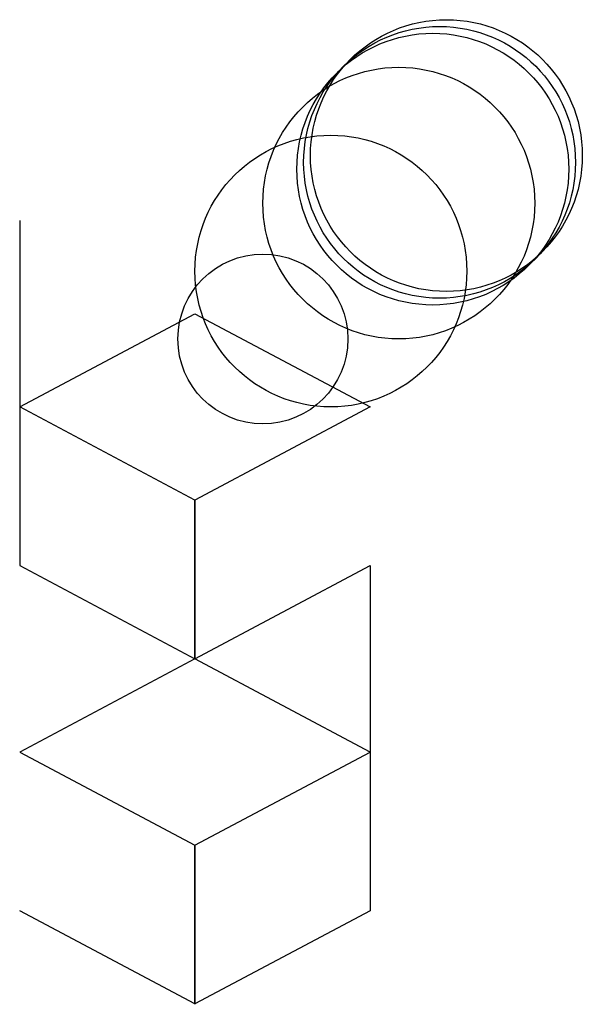
# Model space of a CAD drawing. Units: metres. Extents: x -258 to 3100, y -879 to 7100.
import ezdxf

# ---------------------------------------------------------------- set-up
doc = ezdxf.new("R2010")
doc.units = ezdxf.units.M

msp = doc.modelspace()

# ---------------------------------------------------------------- linework, layer by layer
for p, q in [((-257.804, 274.4584), (-257.804, 0)), ((-257.804, 0), (0, 137.1807)), ((0, 137.1807), (257.804, 0)), ((0, -137.1807), (-257.804, 0)), ((-257.804, 0), (-257.804, -233.5416)), ((257.804, 0), (0, -137.1807)), ((0, -137.1807), (0, -371.3312)), ((0, -371.3312), (0, -137.1807)), ((-257.804, -233.6387), (0, -370.8194)), ((0, -370.8194), (257.804, -233.6387)), ((257.804, -233.5416), (257.804, -508)), ((0, -370.8194), (-257.804, -508)), ((257.804, -508), (0, -370.8194)), ((-257.804, -508), (0, -645.1807)), ((0, -645.1807), (257.804, -508)), ((257.804, -508), (257.804, -741.5416)), ((0, -879.3313), (0, -645.1807)), ((0, -645.1807), (0, -879.3313)), ((0, -878.7222), (-257.804, -741.5416)), ((257.804, -741.5416), (0, -878.7222))]:
    msp.add_line(p, q)
for centre, radius in [((370, 370), 200), ((360, 360), 200), ((350, 350), 200), ((300, 300), 200), ((200, 200), 200), ((100, 100), 125)]:
    msp.add_circle(centre, radius)

doc.saveas('drawing.dxf')
